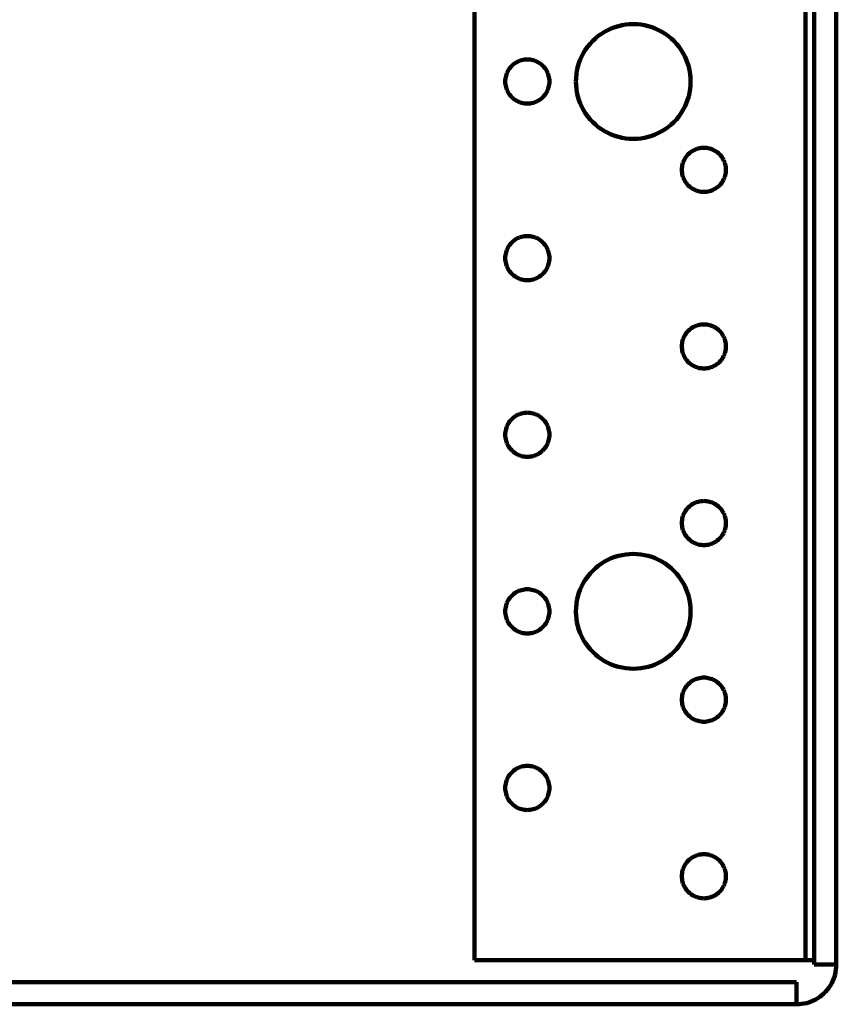
# Model space of a CAD drawing. Units: millimetres. Extents: x -70 to 75, y -43 to 50.
# Drawn here: x -31 to 7, y -43 to 3 of the extents above; entities that cross this region are included whole.
import ezdxf

# ---------------------------------------------------------------- set-up
doc = ezdxf.new("R2010")
doc.units = ezdxf.units.MM
doc.layers.add('ProfileEdges', color=7, linetype='Continuous')

msp = doc.modelspace()

# ---------------------------------------------------------------- linework, layer by layer
at = {"layer": 'ProfileEdges', "lineweight": 211}
for p, q in [((-9.76, 50.047), (-9.76, -41.303)), ((5.99, 50.047), (5.99, -41.303)), ((6.41, -41.513), (6.41, 50.047)), ((7.46, -41.513), (7.46, 50.047)), ((-3.565, 2.852), (-3.717, 2.757)), ((-3.407, 2.936), (-3.565, 2.852)), ((-3.245, 3.009), (-3.407, 2.936)), ((-3.077, 3.072), (-3.245, 3.009)), ((-2.907, 3.124), (-3.077, 3.072)), ((-2.733, 3.165), (-2.907, 3.124)), ((-2.556, 3.194), (-2.733, 3.165)), ((-2.379, 3.211), (-2.556, 3.194)), ((-2.2, 3.217), (-2.379, 3.211)), ((-2.021, 3.211), (-2.2, 3.217)), ((-1.844, 3.194), (-2.021, 3.211)), ((-1.667, 3.165), (-1.844, 3.194)), ((-1.493, 3.124), (-1.667, 3.165)), ((-1.322, 3.072), (-1.493, 3.124)), ((-1.155, 3.009), (-1.322, 3.072)), ((-0.993, 2.936), (-1.155, 3.009)), ((-0.835, 2.852), (-0.993, 2.936)), ((-0.683, 2.757), (-0.835, 2.852)), ((-4.13, 2.418), (-4.252, 2.287)), ((-4, 2.54), (-4.13, 2.418)), ((-3.862, 2.653), (-4, 2.54)), ((-3.717, 2.757), (-3.862, 2.653)), ((-0.538, 2.653), (-0.683, 2.757)), ((-0.4, 2.54), (-0.538, 2.653)), ((-0.27, 2.418), (-0.4, 2.54)), ((-0.147, 2.287), (-0.27, 2.418)), ((-4.47, 2.004), (-4.564, 1.852)), ((-4.366, 2.149), (-4.47, 2.004)), ((-4.252, 2.287), (-4.366, 2.149)), ((-0.034, 2.149), (-0.147, 2.287)), ((0.07, 2.004), (-0.034, 2.149)), ((0.164, 1.852), (0.07, 2.004)), ((-7.704, 1.429), (-7.765, 1.397)), ((-7.642, 1.457), (-7.704, 1.429)), ((-7.577, 1.482), (-7.642, 1.457)), ((-7.512, 1.501), (-7.577, 1.482)), ((-7.445, 1.517), (-7.512, 1.501)), ((-7.377, 1.528), (-7.445, 1.517)), ((-7.309, 1.535), (-7.377, 1.528)), ((-7.24, 1.537), (-7.309, 1.535)), ((-7.171, 1.535), (-7.24, 1.537)), ((-7.103, 1.528), (-7.171, 1.535)), ((-7.035, 1.517), (-7.103, 1.528)), ((-6.968, 1.501), (-7.035, 1.517)), ((-6.902, 1.482), (-6.968, 1.501)), ((-6.838, 1.457), (-6.902, 1.482)), ((-6.776, 1.429), (-6.838, 1.457)), ((-6.715, 1.397), (-6.776, 1.429)), ((-4.722, 1.532), (-4.785, 1.365)), ((-4.648, 1.695), (-4.722, 1.532)), ((-4.564, 1.852), (-4.648, 1.695)), ((0.248, 1.695), (0.164, 1.852)), ((0.322, 1.532), (0.248, 1.695)), ((0.385, 1.365), (0.322, 1.532)), ((-8.182, 0.952), (-8.21, 0.889)), ((-8.149, 1.012), (-8.182, 0.952)), ((-8.113, 1.071), (-8.149, 1.012)), ((-8.073, 1.126), (-8.113, 1.071)), ((-8.029, 1.18), (-8.073, 1.126)), ((-7.982, 1.23), (-8.029, 1.18)), ((-7.932, 1.277), (-7.982, 1.23)), ((-7.879, 1.32), (-7.932, 1.277)), ((-7.823, 1.36), (-7.879, 1.32)), ((-7.765, 1.397), (-7.823, 1.36)), ((-6.657, 1.36), (-6.715, 1.397)), ((-6.601, 1.32), (-6.657, 1.36)), ((-6.548, 1.277), (-6.601, 1.32)), ((-6.498, 1.23), (-6.548, 1.277)), ((-6.451, 1.18), (-6.498, 1.23)), ((-6.407, 1.126), (-6.451, 1.18)), ((-6.367, 1.071), (-6.407, 1.126)), ((-6.331, 1.012), (-6.367, 1.071)), ((-6.298, 0.952), (-6.331, 1.012)), ((-6.27, 0.889), (-6.298, 0.952)), ((-4.878, 1.02), (-4.907, 0.844)), ((-4.837, 1.194), (-4.878, 1.02)), ((-4.785, 1.365), (-4.837, 1.194)), ((0.437, 1.194), (0.385, 1.365)), ((0.478, 1.02), (0.437, 1.194)), ((0.507, 0.844), (0.478, 1.02)), ((-8.288, 0.556), (-8.29, 0.487)), ((-8.29, 0.487), (-8.288, 0.419)), ((-8.281, 0.624), (-8.288, 0.556)), ((-8.27, 0.692), (-8.281, 0.624)), ((-8.254, 0.759), (-8.27, 0.692)), ((-8.234, 0.825), (-8.254, 0.759)), ((-8.21, 0.889), (-8.234, 0.825)), ((-6.246, 0.825), (-6.27, 0.889)), ((-6.226, 0.759), (-6.246, 0.825)), ((-6.21, 0.692), (-6.226, 0.759)), ((-6.199, 0.624), (-6.21, 0.692)), ((-6.192, 0.556), (-6.199, 0.624)), ((-6.19, 0.487), (-6.192, 0.556)), ((-6.192, 0.419), (-6.19, 0.487)), ((-4.924, 0.666), (-4.93, 0.487)), ((-4.93, 0.487), (-4.924, 0.309)), ((-4.907, 0.844), (-4.924, 0.666)), ((0.524, 0.666), (0.507, 0.844)), ((0.53, 0.487), (0.524, 0.666)), ((0.524, 0.309), (0.53, 0.487)), ((-8.288, 0.419), (-8.281, 0.35)), ((-8.281, 0.35), (-8.27, 0.282)), ((-8.27, 0.282), (-8.254, 0.216)), ((-8.254, 0.216), (-8.234, 0.15)), ((-8.234, 0.15), (-8.21, 0.085)), ((-8.21, 0.085), (-8.182, 0.023)), ((-8.182, 0.023), (-8.149, -0.038)), ((-6.331, -0.038), (-6.298, 0.023)), ((-6.298, 0.023), (-6.27, 0.085)), ((-6.27, 0.085), (-6.246, 0.15)), ((-6.246, 0.15), (-6.226, 0.216)), ((-6.226, 0.216), (-6.21, 0.282)), ((-6.21, 0.282), (-6.199, 0.35)), ((-6.199, 0.35), (-6.192, 0.419)), ((-4.924, 0.309), (-4.907, 0.131)), ((-4.907, 0.131), (-4.878, -0.045)), ((0.478, -0.045), (0.507, 0.131)), ((0.507, 0.131), (0.524, 0.309)), ((-8.149, -0.038), (-8.113, -0.096)), ((-8.113, -0.096), (-8.073, -0.152)), ((-8.073, -0.152), (-8.029, -0.205)), ((-8.029, -0.205), (-7.982, -0.255)), ((-7.982, -0.255), (-7.932, -0.302)), ((-7.932, -0.302), (-7.879, -0.346)), ((-7.879, -0.346), (-7.823, -0.386)), ((-7.823, -0.386), (-7.765, -0.422)), ((-7.765, -0.422), (-7.704, -0.454)), ((-7.704, -0.454), (-7.642, -0.483)), ((-6.838, -0.483), (-6.776, -0.454)), ((-6.776, -0.454), (-6.715, -0.422)), ((-6.715, -0.422), (-6.657, -0.386)), ((-6.657, -0.386), (-6.601, -0.346)), ((-6.601, -0.346), (-6.548, -0.302)), ((-6.548, -0.302), (-6.498, -0.255)), ((-6.498, -0.255), (-6.451, -0.205)), ((-6.451, -0.205), (-6.407, -0.152)), ((-6.407, -0.152), (-6.367, -0.096)), ((-6.367, -0.096), (-6.331, -0.038)), ((-4.878, -0.045), (-4.837, -0.219)), ((-4.837, -0.219), (-4.785, -0.39)), ((-4.785, -0.39), (-4.722, -0.557)), ((0.322, -0.557), (0.385, -0.39)), ((0.385, -0.39), (0.437, -0.219)), ((0.437, -0.219), (0.478, -0.045)), ((-7.642, -0.483), (-7.577, -0.507)), ((-7.577, -0.507), (-7.512, -0.527)), ((-7.512, -0.527), (-7.445, -0.543)), ((-7.445, -0.543), (-7.377, -0.554)), ((-7.377, -0.554), (-7.309, -0.56)), ((-7.309, -0.56), (-7.24, -0.563)), ((-7.24, -0.563), (-7.171, -0.56)), ((-7.171, -0.56), (-7.103, -0.554)), ((-7.103, -0.554), (-7.035, -0.543)), ((-7.035, -0.543), (-6.968, -0.527)), ((-6.968, -0.527), (-6.902, -0.507)), ((-6.902, -0.507), (-6.838, -0.483)), ((-4.722, -0.557), (-4.648, -0.72)), ((-4.648, -0.72), (-4.564, -0.878)), ((-4.564, -0.878), (-4.47, -1.029)), ((0.07, -1.029), (0.164, -0.878)), ((0.164, -0.878), (0.248, -0.72)), ((0.248, -0.72), (0.322, -0.557)), ((-4.47, -1.029), (-4.366, -1.175)), ((-4.366, -1.175), (-4.252, -1.313)), ((-4.252, -1.313), (-4.13, -1.443)), ((-0.27, -1.443), (-0.147, -1.313)), ((-0.147, -1.313), (-0.034, -1.175)), ((-0.034, -1.175), (0.07, -1.029)), ((-4.13, -1.443), (-4, -1.565)), ((-4, -1.565), (-3.862, -1.679)), ((-3.862, -1.679), (-3.717, -1.783)), ((-3.717, -1.783), (-3.565, -1.877)), ((-0.835, -1.877), (-0.683, -1.783)), ((-0.683, -1.783), (-0.538, -1.679)), ((-0.538, -1.679), (-0.4, -1.565)), ((-0.4, -1.565), (-0.27, -1.443)), ((-3.565, -1.877), (-3.407, -1.961)), ((-3.407, -1.961), (-3.245, -2.035)), ((-3.245, -2.035), (-3.077, -2.098)), ((-3.077, -2.098), (-2.907, -2.15)), ((-2.907, -2.15), (-2.733, -2.19)), ((-2.733, -2.19), (-2.556, -2.219)), ((-2.556, -2.219), (-2.379, -2.237)), ((-2.379, -2.237), (-2.2, -2.243)), ((-2.2, -2.243), (-2.021, -2.237)), ((-2.021, -2.237), (-1.844, -2.219)), ((-1.844, -2.219), (-1.667, -2.19)), ((-1.667, -2.19), (-1.493, -2.15)), ((-1.493, -2.15), (-1.322, -2.098)), ((-1.322, -2.098), (-1.155, -2.035)), ((-1.155, -2.035), (-0.993, -1.961)), ((-0.993, -1.961), (-0.835, -1.877)), ((0.635, -2.803), (0.577, -2.84)), ((0.696, -2.771), (0.635, -2.803)), ((0.758, -2.743), (0.696, -2.771)), ((0.823, -2.718), (0.758, -2.743)), ((0.888, -2.699), (0.823, -2.718)), ((0.955, -2.683), (0.888, -2.699)), ((1.023, -2.672), (0.955, -2.683)), ((1.091, -2.665), (1.023, -2.672)), ((1.16, -2.663), (1.091, -2.665)), ((1.229, -2.665), (1.16, -2.663)), ((1.297, -2.672), (1.229, -2.665)), ((1.365, -2.683), (1.297, -2.672)), ((1.432, -2.699), (1.365, -2.683)), ((1.498, -2.718), (1.432, -2.699)), ((1.562, -2.743), (1.498, -2.718)), ((1.624, -2.771), (1.562, -2.743)), ((1.685, -2.803), (1.624, -2.771)), ((1.743, -2.84), (1.685, -2.803)), ((0.218, -3.248), (0.19, -3.311)), ((0.251, -3.188), (0.218, -3.248)), ((0.287, -3.129), (0.251, -3.188)), ((0.327, -3.074), (0.287, -3.129)), ((0.371, -3.02), (0.327, -3.074)), ((0.418, -2.97), (0.371, -3.02)), ((0.468, -2.923), (0.418, -2.97)), ((0.521, -2.88), (0.468, -2.923)), ((0.577, -2.84), (0.521, -2.88)), ((1.799, -2.88), (1.743, -2.84)), ((1.852, -2.923), (1.799, -2.88)), ((1.902, -2.97), (1.852, -2.923)), ((1.949, -3.02), (1.902, -2.97)), ((1.993, -3.074), (1.949, -3.02)), ((2.033, -3.129), (1.993, -3.074)), ((2.069, -3.188), (2.033, -3.129)), ((2.102, -3.248), (2.069, -3.188)), ((2.13, -3.311), (2.102, -3.248)), ((0.112, -3.644), (0.11, -3.713)), ((0.11, -3.713), (0.112, -3.781)), ((0.119, -3.576), (0.112, -3.644)), ((0.13, -3.508), (0.119, -3.576)), ((0.146, -3.441), (0.13, -3.508)), ((0.166, -3.375), (0.146, -3.441)), ((0.19, -3.311), (0.166, -3.375)), ((2.154, -3.375), (2.13, -3.311)), ((2.174, -3.441), (2.154, -3.375)), ((2.19, -3.508), (2.174, -3.441)), ((2.201, -3.576), (2.19, -3.508)), ((2.208, -3.644), (2.201, -3.576)), ((2.21, -3.713), (2.208, -3.644)), ((2.208, -3.781), (2.21, -3.713)), ((0.112, -3.781), (0.119, -3.85)), ((0.119, -3.85), (0.13, -3.918)), ((0.13, -3.918), (0.146, -3.984)), ((0.146, -3.984), (0.166, -4.05)), ((0.166, -4.05), (0.19, -4.115)), ((0.19, -4.115), (0.218, -4.177)), ((0.218, -4.177), (0.251, -4.238)), ((2.069, -4.238), (2.102, -4.177)), ((2.102, -4.177), (2.13, -4.115)), ((2.13, -4.115), (2.154, -4.05)), ((2.154, -4.05), (2.174, -3.984)), ((2.174, -3.984), (2.19, -3.918)), ((2.19, -3.918), (2.201, -3.85)), ((2.201, -3.85), (2.208, -3.781)), ((0.251, -4.238), (0.287, -4.296)), ((0.287, -4.296), (0.327, -4.352)), ((0.327, -4.352), (0.371, -4.405)), ((0.371, -4.405), (0.418, -4.455)), ((0.418, -4.455), (0.468, -4.502)), ((0.468, -4.502), (0.521, -4.546)), ((0.521, -4.546), (0.577, -4.586)), ((0.577, -4.586), (0.635, -4.622)), ((0.635, -4.622), (0.696, -4.654)), ((0.696, -4.654), (0.758, -4.683)), ((0.758, -4.683), (0.823, -4.707)), ((1.498, -4.707), (1.562, -4.683)), ((1.562, -4.683), (1.624, -4.654)), ((1.624, -4.654), (1.685, -4.622)), ((1.685, -4.622), (1.743, -4.586)), ((1.743, -4.586), (1.799, -4.546)), ((1.799, -4.546), (1.852, -4.502)), ((1.852, -4.502), (1.902, -4.455)), ((1.902, -4.455), (1.949, -4.405)), ((1.949, -4.405), (1.993, -4.352)), ((1.993, -4.352), (2.033, -4.296)), ((2.033, -4.296), (2.069, -4.238)), ((0.823, -4.707), (0.888, -4.727)), ((0.888, -4.727), (0.955, -4.743)), ((0.955, -4.743), (1.023, -4.754)), ((1.023, -4.754), (1.091, -4.76)), ((1.091, -4.76), (1.16, -4.763)), ((1.16, -4.763), (1.229, -4.76)), ((1.229, -4.76), (1.297, -4.754)), ((1.297, -4.754), (1.365, -4.743)), ((1.365, -4.743), (1.432, -4.727)), ((1.432, -4.727), (1.498, -4.707)), ((-7.765, -7.003), (-7.823, -7.04)), ((-7.704, -6.971), (-7.765, -7.003)), ((-7.642, -6.943), (-7.704, -6.971)), ((-7.577, -6.918), (-7.642, -6.943)), ((-7.512, -6.899), (-7.577, -6.918)), ((-7.445, -6.883), (-7.512, -6.899)), ((-7.377, -6.872), (-7.445, -6.883)), ((-7.309, -6.865), (-7.377, -6.872)), ((-7.24, -6.863), (-7.309, -6.865)), ((-7.171, -6.865), (-7.24, -6.863)), ((-7.103, -6.872), (-7.171, -6.865)), ((-7.035, -6.883), (-7.103, -6.872)), ((-6.968, -6.899), (-7.035, -6.883)), ((-6.902, -6.918), (-6.968, -6.899)), ((-6.838, -6.943), (-6.902, -6.918)), ((-6.776, -6.971), (-6.838, -6.943)), ((-6.715, -7.003), (-6.776, -6.971)), ((-6.657, -7.04), (-6.715, -7.003)), ((-8.182, -7.448), (-8.21, -7.511)), ((-8.149, -7.388), (-8.182, -7.448)), ((-8.113, -7.329), (-8.149, -7.388)), ((-8.073, -7.274), (-8.113, -7.329)), ((-8.029, -7.22), (-8.073, -7.274)), ((-7.982, -7.17), (-8.029, -7.22)), ((-7.932, -7.123), (-7.982, -7.17)), ((-7.879, -7.08), (-7.932, -7.123)), ((-7.823, -7.04), (-7.879, -7.08)), ((-6.601, -7.08), (-6.657, -7.04)), ((-6.548, -7.123), (-6.601, -7.08)), ((-6.498, -7.17), (-6.548, -7.123)), ((-6.451, -7.22), (-6.498, -7.17)), ((-6.407, -7.274), (-6.451, -7.22)), ((-6.367, -7.329), (-6.407, -7.274)), ((-6.331, -7.388), (-6.367, -7.329)), ((-6.298, -7.448), (-6.331, -7.388)), ((-6.27, -7.511), (-6.298, -7.448)), ((-8.288, -7.844), (-8.29, -7.913)), ((-8.29, -7.913), (-8.288, -7.981)), ((-8.281, -7.776), (-8.288, -7.844)), ((-8.27, -7.708), (-8.281, -7.776)), ((-8.254, -7.641), (-8.27, -7.708)), ((-8.234, -7.575), (-8.254, -7.641)), ((-8.21, -7.511), (-8.234, -7.575)), ((-6.246, -7.575), (-6.27, -7.511)), ((-6.226, -7.641), (-6.246, -7.575)), ((-6.21, -7.708), (-6.226, -7.641)), ((-6.199, -7.776), (-6.21, -7.708)), ((-6.192, -7.844), (-6.199, -7.776)), ((-6.19, -7.913), (-6.192, -7.844)), ((-6.192, -7.981), (-6.19, -7.913)), ((-8.288, -7.981), (-8.281, -8.05)), ((-8.281, -8.05), (-8.27, -8.118)), ((-8.27, -8.118), (-8.254, -8.184)), ((-8.254, -8.184), (-8.234, -8.25)), ((-8.234, -8.25), (-8.21, -8.315)), ((-8.21, -8.315), (-8.182, -8.377)), ((-8.182, -8.377), (-8.149, -8.438)), ((-6.331, -8.438), (-6.298, -8.377)), ((-6.298, -8.377), (-6.27, -8.315)), ((-6.27, -8.315), (-6.246, -8.25)), ((-6.246, -8.25), (-6.226, -8.184)), ((-6.226, -8.184), (-6.21, -8.118)), ((-6.21, -8.118), (-6.199, -8.05)), ((-6.199, -8.05), (-6.192, -7.981)), ((-8.149, -8.438), (-8.113, -8.496)), ((-8.113, -8.496), (-8.073, -8.552)), ((-8.073, -8.552), (-8.029, -8.605)), ((-8.029, -8.605), (-7.982, -8.655)), ((-7.982, -8.655), (-7.932, -8.702)), ((-7.932, -8.702), (-7.879, -8.746)), ((-7.879, -8.746), (-7.823, -8.786)), ((-7.823, -8.786), (-7.765, -8.822)), ((-7.765, -8.822), (-7.704, -8.854)), ((-7.704, -8.854), (-7.642, -8.883)), ((-7.642, -8.883), (-7.577, -8.907)), ((-6.902, -8.907), (-6.838, -8.883)), ((-6.838, -8.883), (-6.776, -8.854)), ((-6.776, -8.854), (-6.715, -8.822)), ((-6.715, -8.822), (-6.657, -8.786)), ((-6.657, -8.786), (-6.601, -8.746)), ((-6.601, -8.746), (-6.548, -8.702)), ((-6.548, -8.702), (-6.498, -8.655)), ((-6.498, -8.655), (-6.451, -8.605)), ((-6.451, -8.605), (-6.407, -8.552)), ((-6.407, -8.552), (-6.367, -8.496)), ((-6.367, -8.496), (-6.331, -8.438)), ((-7.577, -8.907), (-7.512, -8.927)), ((-7.512, -8.927), (-7.445, -8.943)), ((-7.445, -8.943), (-7.377, -8.954)), ((-7.377, -8.954), (-7.309, -8.96)), ((-7.309, -8.96), (-7.24, -8.963)), ((-7.24, -8.963), (-7.171, -8.96)), ((-7.171, -8.96), (-7.103, -8.954)), ((-7.103, -8.954), (-7.035, -8.943)), ((-7.035, -8.943), (-6.968, -8.927)), ((-6.968, -8.927), (-6.902, -8.907)), ((0.635, -11.203), (0.577, -11.24)), ((0.696, -11.171), (0.635, -11.203)), ((0.758, -11.143), (0.696, -11.171)), ((0.823, -11.118), (0.758, -11.143)), ((0.888, -11.099), (0.823, -11.118)), ((0.955, -11.083), (0.888, -11.099)), ((1.023, -11.072), (0.955, -11.083)), ((1.091, -11.065), (1.023, -11.072)), ((1.16, -11.063), (1.091, -11.065)), ((1.229, -11.065), (1.16, -11.063)), ((1.297, -11.072), (1.229, -11.065)), ((1.365, -11.083), (1.297, -11.072)), ((1.432, -11.099), (1.365, -11.083)), ((1.498, -11.118), (1.432, -11.099)), ((1.562, -11.143), (1.498, -11.118)), ((1.624, -11.171), (1.562, -11.143)), ((1.685, -11.203), (1.624, -11.171)), ((1.743, -11.24), (1.685, -11.203)), ((0.218, -11.648), (0.19, -11.711)), ((0.251, -11.588), (0.218, -11.648)), ((0.287, -11.529), (0.251, -11.588)), ((0.327, -11.474), (0.287, -11.529)), ((0.371, -11.42), (0.327, -11.474)), ((0.418, -11.37), (0.371, -11.42)), ((0.468, -11.323), (0.418, -11.37)), ((0.521, -11.28), (0.468, -11.323)), ((0.577, -11.24), (0.521, -11.28)), ((1.799, -11.28), (1.743, -11.24)), ((1.852, -11.323), (1.799, -11.28)), ((1.902, -11.37), (1.852, -11.323)), ((1.949, -11.42), (1.902, -11.37)), ((1.993, -11.474), (1.949, -11.42)), ((2.033, -11.529), (1.993, -11.474)), ((2.069, -11.588), (2.033, -11.529)), ((2.102, -11.648), (2.069, -11.588)), ((2.13, -11.711), (2.102, -11.648)), ((0.112, -12.044), (0.11, -12.113)), ((0.11, -12.113), (0.112, -12.181)), ((0.119, -11.976), (0.112, -12.044)), ((0.13, -11.908), (0.119, -11.976)), ((0.146, -11.841), (0.13, -11.908)), ((0.166, -11.775), (0.146, -11.841)), ((0.19, -11.711), (0.166, -11.775)), ((2.154, -11.775), (2.13, -11.711)), ((2.174, -11.841), (2.154, -11.775)), ((2.19, -11.908), (2.174, -11.841)), ((2.201, -11.976), (2.19, -11.908)), ((2.208, -12.044), (2.201, -11.976)), ((2.21, -12.113), (2.208, -12.044)), ((2.208, -12.181), (2.21, -12.113)), ((0.112, -12.181), (0.119, -12.25)), ((0.119, -12.25), (0.13, -12.318)), ((0.13, -12.318), (0.146, -12.384)), ((0.146, -12.384), (0.166, -12.45)), ((0.166, -12.45), (0.19, -12.515)), ((0.19, -12.515), (0.218, -12.577)), ((0.218, -12.577), (0.251, -12.638)), ((0.251, -12.638), (0.287, -12.696)), ((2.033, -12.696), (2.069, -12.638)), ((2.069, -12.638), (2.102, -12.577)), ((2.102, -12.577), (2.13, -12.515)), ((2.13, -12.515), (2.154, -12.45)), ((2.154, -12.45), (2.174, -12.384)), ((2.174, -12.384), (2.19, -12.318)), ((2.19, -12.318), (2.201, -12.25)), ((2.201, -12.25), (2.208, -12.181)), ((0.287, -12.696), (0.327, -12.752)), ((0.327, -12.752), (0.371, -12.805)), ((0.371, -12.805), (0.418, -12.855)), ((0.418, -12.855), (0.468, -12.902)), ((0.468, -12.902), (0.521, -12.946)), ((0.521, -12.946), (0.577, -12.986)), ((0.577, -12.986), (0.635, -13.022)), ((0.635, -13.022), (0.696, -13.054)), ((0.696, -13.054), (0.758, -13.083)), ((0.758, -13.083), (0.823, -13.107)), ((0.823, -13.107), (0.888, -13.127)), ((1.432, -13.127), (1.498, -13.107)), ((1.498, -13.107), (1.562, -13.083)), ((1.562, -13.083), (1.624, -13.054)), ((1.624, -13.054), (1.685, -13.022)), ((1.685, -13.022), (1.743, -12.986)), ((1.743, -12.986), (1.799, -12.946)), ((1.799, -12.946), (1.852, -12.902)), ((1.852, -12.902), (1.902, -12.855)), ((1.902, -12.855), (1.949, -12.805)), ((1.949, -12.805), (1.993, -12.752)), ((1.993, -12.752), (2.033, -12.696)), ((0.888, -13.127), (0.955, -13.143)), ((0.955, -13.143), (1.023, -13.154)), ((1.023, -13.154), (1.091, -13.16)), ((1.091, -13.16), (1.16, -13.163)), ((1.16, -13.163), (1.229, -13.16)), ((1.229, -13.16), (1.297, -13.154)), ((1.297, -13.154), (1.365, -13.143)), ((1.365, -13.143), (1.432, -13.127)), ((-7.823, -15.44), (-7.879, -15.48)), ((-7.765, -15.403), (-7.823, -15.44)), ((-7.704, -15.371), (-7.765, -15.403)), ((-7.642, -15.343), (-7.704, -15.371)), ((-7.577, -15.318), (-7.642, -15.343)), ((-7.512, -15.299), (-7.577, -15.318)), ((-7.445, -15.283), (-7.512, -15.299)), ((-7.377, -15.272), (-7.445, -15.283)), ((-7.309, -15.265), (-7.377, -15.272)), ((-7.24, -15.263), (-7.309, -15.265)), ((-7.171, -15.265), (-7.24, -15.263)), ((-7.103, -15.272), (-7.171, -15.265)), ((-7.035, -15.283), (-7.103, -15.272)), ((-6.968, -15.299), (-7.035, -15.283)), ((-6.902, -15.318), (-6.968, -15.299)), ((-6.838, -15.343), (-6.902, -15.318)), ((-6.776, -15.371), (-6.838, -15.343)), ((-6.715, -15.403), (-6.776, -15.371)), ((-6.657, -15.44), (-6.715, -15.403)), ((-6.601, -15.48), (-6.657, -15.44)), ((-8.21, -15.911), (-8.234, -15.975)), ((-8.182, -15.848), (-8.21, -15.911)), ((-8.149, -15.788), (-8.182, -15.848)), ((-8.113, -15.729), (-8.149, -15.788)), ((-8.073, -15.674), (-8.113, -15.729)), ((-8.029, -15.62), (-8.073, -15.674)), ((-7.982, -15.57), (-8.029, -15.62)), ((-7.932, -15.523), (-7.982, -15.57)), ((-7.879, -15.48), (-7.932, -15.523)), ((-6.548, -15.523), (-6.601, -15.48)), ((-6.498, -15.57), (-6.548, -15.523)), ((-6.451, -15.62), (-6.498, -15.57)), ((-6.407, -15.674), (-6.451, -15.62)), ((-6.367, -15.729), (-6.407, -15.674)), ((-6.331, -15.788), (-6.367, -15.729)), ((-6.298, -15.848), (-6.331, -15.788)), ((-6.27, -15.911), (-6.298, -15.848)), ((-6.246, -15.975), (-6.27, -15.911)), ((-8.288, -16.244), (-8.29, -16.313)), ((-8.29, -16.313), (-8.288, -16.381)), ((-8.281, -16.176), (-8.288, -16.244)), ((-8.288, -16.381), (-8.281, -16.45)), ((-8.27, -16.108), (-8.281, -16.176)), ((-8.254, -16.041), (-8.27, -16.108)), ((-8.234, -15.975), (-8.254, -16.041)), ((-6.226, -16.041), (-6.246, -15.975)), ((-6.21, -16.108), (-6.226, -16.041)), ((-6.199, -16.176), (-6.21, -16.108)), ((-6.192, -16.244), (-6.199, -16.176)), ((-6.199, -16.45), (-6.192, -16.381)), ((-6.19, -16.313), (-6.192, -16.244)), ((-6.192, -16.381), (-6.19, -16.313)), ((-8.281, -16.45), (-8.27, -16.518)), ((-8.27, -16.518), (-8.254, -16.584)), ((-8.254, -16.584), (-8.234, -16.65)), ((-8.234, -16.65), (-8.21, -16.715)), ((-8.21, -16.715), (-8.182, -16.777)), ((-8.182, -16.777), (-8.149, -16.838)), ((-8.149, -16.838), (-8.113, -16.896)), ((-6.367, -16.896), (-6.331, -16.838)), ((-6.331, -16.838), (-6.298, -16.777)), ((-6.298, -16.777), (-6.27, -16.715)), ((-6.27, -16.715), (-6.246, -16.65)), ((-6.246, -16.65), (-6.226, -16.584)), ((-6.226, -16.584), (-6.21, -16.518)), ((-6.21, -16.518), (-6.199, -16.45)), ((-8.113, -16.896), (-8.073, -16.952)), ((-8.073, -16.952), (-8.029, -17.005)), ((-8.029, -17.005), (-7.982, -17.055)), ((-7.982, -17.055), (-7.932, -17.102)), ((-7.932, -17.102), (-7.879, -17.146)), ((-7.879, -17.146), (-7.823, -17.186)), ((-7.823, -17.186), (-7.765, -17.222)), ((-7.765, -17.222), (-7.704, -17.254)), ((-7.704, -17.254), (-7.642, -17.283)), ((-7.642, -17.283), (-7.577, -17.307)), ((-7.577, -17.307), (-7.512, -17.327)), ((-7.512, -17.327), (-7.445, -17.343)), ((-7.035, -17.343), (-6.968, -17.327)), ((-6.968, -17.327), (-6.902, -17.307)), ((-6.902, -17.307), (-6.838, -17.283)), ((-6.838, -17.283), (-6.776, -17.254)), ((-6.776, -17.254), (-6.715, -17.222)), ((-6.715, -17.222), (-6.657, -17.186)), ((-6.657, -17.186), (-6.601, -17.146)), ((-6.601, -17.146), (-6.548, -17.102)), ((-6.548, -17.102), (-6.498, -17.055)), ((-6.498, -17.055), (-6.451, -17.005)), ((-6.451, -17.005), (-6.407, -16.952)), ((-6.407, -16.952), (-6.367, -16.896)), ((-7.445, -17.343), (-7.377, -17.354)), ((-7.377, -17.354), (-7.309, -17.36)), ((-7.309, -17.36), (-7.24, -17.363)), ((-7.24, -17.363), (-7.171, -17.36)), ((-7.171, -17.36), (-7.103, -17.354)), ((-7.103, -17.354), (-7.035, -17.343)), ((0.577, -19.64), (0.521, -19.68)), ((0.635, -19.603), (0.577, -19.64)), ((0.696, -19.571), (0.635, -19.603)), ((0.758, -19.543), (0.696, -19.571)), ((0.823, -19.518), (0.758, -19.543)), ((0.888, -19.499), (0.823, -19.518)), ((0.955, -19.483), (0.888, -19.499)), ((1.023, -19.472), (0.955, -19.483)), ((1.091, -19.465), (1.023, -19.472)), ((1.16, -19.463), (1.091, -19.465)), ((1.229, -19.465), (1.16, -19.463)), ((1.297, -19.472), (1.229, -19.465)), ((1.365, -19.483), (1.297, -19.472)), ((1.432, -19.499), (1.365, -19.483)), ((1.498, -19.518), (1.432, -19.499)), ((1.562, -19.543), (1.498, -19.518)), ((1.624, -19.571), (1.562, -19.543)), ((1.685, -19.603), (1.624, -19.571)), ((1.743, -19.64), (1.685, -19.603)), ((1.799, -19.68), (1.743, -19.64)), ((0.19, -20.111), (0.166, -20.175)), ((0.218, -20.048), (0.19, -20.111)), ((0.251, -19.988), (0.218, -20.048)), ((0.287, -19.929), (0.251, -19.988)), ((0.327, -19.874), (0.287, -19.929)), ((0.371, -19.82), (0.327, -19.874)), ((0.418, -19.77), (0.371, -19.82)), ((0.468, -19.723), (0.418, -19.77)), ((0.521, -19.68), (0.468, -19.723)), ((1.852, -19.723), (1.799, -19.68)), ((1.902, -19.77), (1.852, -19.723)), ((1.949, -19.82), (1.902, -19.77)), ((1.993, -19.874), (1.949, -19.82)), ((2.033, -19.929), (1.993, -19.874)), ((2.069, -19.988), (2.033, -19.929)), ((2.102, -20.048), (2.069, -19.988)), ((2.13, -20.111), (2.102, -20.048)), ((2.154, -20.175), (2.13, -20.111)), ((0.112, -20.444), (0.11, -20.513)), ((0.11, -20.513), (0.112, -20.581)), ((0.119, -20.376), (0.112, -20.444)), ((0.112, -20.581), (0.119, -20.65)), ((0.13, -20.308), (0.119, -20.376)), ((0.146, -20.241), (0.13, -20.308)), ((0.166, -20.175), (0.146, -20.241)), ((2.174, -20.241), (2.154, -20.175)), ((2.19, -20.308), (2.174, -20.241)), ((2.201, -20.376), (2.19, -20.308)), ((2.208, -20.444), (2.201, -20.376)), ((2.201, -20.65), (2.208, -20.581)), ((2.21, -20.513), (2.208, -20.444)), ((2.208, -20.581), (2.21, -20.513)), ((0.119, -20.65), (0.13, -20.718)), ((0.13, -20.718), (0.146, -20.784)), ((0.146, -20.784), (0.166, -20.85)), ((0.166, -20.85), (0.19, -20.915)), ((0.19, -20.915), (0.218, -20.977)), ((0.218, -20.977), (0.251, -21.038)), ((0.251, -21.038), (0.287, -21.096)), ((2.033, -21.096), (2.069, -21.038)), ((2.069, -21.038), (2.102, -20.977)), ((2.102, -20.977), (2.13, -20.915)), ((2.13, -20.915), (2.154, -20.85)), ((2.154, -20.85), (2.174, -20.784)), ((2.174, -20.784), (2.19, -20.718)), ((2.19, -20.718), (2.201, -20.65)), ((0.287, -21.096), (0.327, -21.152)), ((0.327, -21.152), (0.371, -21.205)), ((0.371, -21.205), (0.418, -21.255)), ((0.418, -21.255), (0.468, -21.302)), ((0.468, -21.302), (0.521, -21.346)), ((0.521, -21.346), (0.577, -21.386)), ((0.577, -21.386), (0.635, -21.422)), ((0.635, -21.422), (0.696, -21.454)), ((0.696, -21.454), (0.758, -21.483)), ((0.758, -21.483), (0.823, -21.507)), ((0.823, -21.507), (0.888, -21.527)), ((0.888, -21.527), (0.955, -21.543)), ((1.365, -21.543), (1.432, -21.527)), ((1.432, -21.527), (1.498, -21.507)), ((1.498, -21.507), (1.562, -21.483)), ((1.562, -21.483), (1.624, -21.454)), ((1.624, -21.454), (1.685, -21.422)), ((1.685, -21.422), (1.743, -21.386)), ((1.743, -21.386), (1.799, -21.346)), ((1.799, -21.346), (1.852, -21.302)), ((1.852, -21.302), (1.902, -21.255)), ((1.902, -21.255), (1.949, -21.205)), ((1.949, -21.205), (1.993, -21.152)), ((1.993, -21.152), (2.033, -21.096)), ((-2.556, -22.006), (-2.733, -22.035)), ((-2.379, -21.989), (-2.556, -22.006)), ((-2.2, -21.983), (-2.379, -21.989)), ((-2.021, -21.989), (-2.2, -21.983)), ((-1.844, -22.006), (-2.021, -21.989)), ((-1.667, -22.035), (-1.844, -22.006)), ((0.955, -21.543), (1.023, -21.554)), ((1.023, -21.554), (1.091, -21.56)), ((1.091, -21.56), (1.16, -21.563)), ((1.16, -21.563), (1.229, -21.56)), ((1.229, -21.56), (1.297, -21.554)), ((1.297, -21.554), (1.365, -21.543)), ((-3.717, -22.443), (-3.862, -22.547)), ((-3.565, -22.348), (-3.717, -22.443)), ((-3.407, -22.264), (-3.565, -22.348)), ((-3.245, -22.191), (-3.407, -22.264)), ((-3.077, -22.128), (-3.245, -22.191)), ((-2.907, -22.076), (-3.077, -22.128)), ((-2.733, -22.035), (-2.907, -22.076)), ((-1.493, -22.076), (-1.667, -22.035)), ((-1.322, -22.128), (-1.493, -22.076)), ((-1.155, -22.191), (-1.322, -22.128)), ((-0.993, -22.264), (-1.155, -22.191)), ((-0.835, -22.348), (-0.993, -22.264)), ((-0.683, -22.443), (-0.835, -22.348)), ((-0.538, -22.547), (-0.683, -22.443)), ((-4.252, -22.913), (-4.366, -23.051)), ((-4.13, -22.782), (-4.252, -22.913)), ((-4, -22.66), (-4.13, -22.782)), ((-3.862, -22.547), (-4, -22.66)), ((-0.4, -22.66), (-0.538, -22.547)), ((-0.27, -22.782), (-0.4, -22.66)), ((-0.147, -22.913), (-0.27, -22.782)), ((-0.034, -23.051), (-0.147, -22.913)), ((-4.564, -23.348), (-4.648, -23.505)), ((-4.47, -23.196), (-4.564, -23.348)), ((-4.366, -23.051), (-4.47, -23.196)), ((0.07, -23.196), (-0.034, -23.051)), ((0.164, -23.348), (0.07, -23.196)), ((0.248, -23.505), (0.164, -23.348)), ((-7.879, -23.88), (-7.932, -23.923)), ((-7.823, -23.84), (-7.879, -23.88)), ((-7.765, -23.803), (-7.823, -23.84)), ((-7.704, -23.771), (-7.765, -23.803)), ((-7.642, -23.743), (-7.704, -23.771)), ((-7.577, -23.718), (-7.642, -23.743)), ((-7.512, -23.699), (-7.577, -23.718)), ((-7.445, -23.683), (-7.512, -23.699)), ((-7.377, -23.672), (-7.445, -23.683)), ((-7.309, -23.665), (-7.377, -23.672)), ((-7.24, -23.663), (-7.309, -23.665)), ((-7.171, -23.665), (-7.24, -23.663)), ((-7.103, -23.672), (-7.171, -23.665)), ((-7.035, -23.683), (-7.103, -23.672)), ((-6.968, -23.699), (-7.035, -23.683)), ((-6.902, -23.718), (-6.968, -23.699)), ((-6.838, -23.743), (-6.902, -23.718)), ((-6.776, -23.771), (-6.838, -23.743)), ((-6.715, -23.803), (-6.776, -23.771)), ((-6.657, -23.84), (-6.715, -23.803)), ((-6.601, -23.88), (-6.657, -23.84)), ((-6.548, -23.923), (-6.601, -23.88)), ((-4.785, -23.835), (-4.837, -24.006)), ((-4.722, -23.668), (-4.785, -23.835)), ((-4.648, -23.505), (-4.722, -23.668)), ((0.322, -23.668), (0.248, -23.505)), ((0.385, -23.835), (0.322, -23.668)), ((0.437, -24.006), (0.385, -23.835)), ((-8.21, -24.311), (-8.234, -24.375)), ((-8.182, -24.248), (-8.21, -24.311)), ((-8.149, -24.188), (-8.182, -24.248)), ((-8.113, -24.129), (-8.149, -24.188)), ((-8.073, -24.074), (-8.113, -24.129)), ((-8.029, -24.02), (-8.073, -24.074)), ((-7.982, -23.97), (-8.029, -24.02)), ((-7.932, -23.923), (-7.982, -23.97)), ((-6.498, -23.97), (-6.548, -23.923)), ((-6.451, -24.02), (-6.498, -23.97)), ((-6.407, -24.074), (-6.451, -24.02)), ((-6.367, -24.129), (-6.407, -24.074)), ((-6.331, -24.188), (-6.367, -24.129)), ((-6.298, -24.248), (-6.331, -24.188)), ((-6.27, -24.311), (-6.298, -24.248)), ((-6.246, -24.375), (-6.27, -24.311)), ((-4.878, -24.18), (-4.907, -24.356)), ((-4.837, -24.006), (-4.878, -24.18)), ((0.478, -24.18), (0.437, -24.006)), ((0.507, -24.356), (0.478, -24.18)), ((-8.288, -24.644), (-8.29, -24.713)), ((-8.29, -24.713), (-8.288, -24.781)), ((-8.281, -24.576), (-8.288, -24.644)), ((-8.288, -24.781), (-8.281, -24.85)), ((-8.27, -24.508), (-8.281, -24.576)), ((-8.254, -24.441), (-8.27, -24.508)), ((-8.234, -24.375), (-8.254, -24.441)), ((-6.226, -24.441), (-6.246, -24.375)), ((-6.21, -24.508), (-6.226, -24.441)), ((-6.199, -24.576), (-6.21, -24.508)), ((-6.192, -24.644), (-6.199, -24.576)), ((-6.199, -24.85), (-6.192, -24.781)), ((-6.19, -24.713), (-6.192, -24.644)), ((-6.192, -24.781), (-6.19, -24.713)), ((-4.924, -24.534), (-4.93, -24.713)), ((-4.93, -24.713), (-4.924, -24.891)), ((-4.907, -24.356), (-4.924, -24.534)), ((0.524, -24.534), (0.507, -24.356)), ((0.53, -24.713), (0.524, -24.534)), ((0.524, -24.891), (0.53, -24.713)), ((-8.281, -24.85), (-8.27, -24.918)), ((-8.27, -24.918), (-8.254, -24.984)), ((-8.254, -24.984), (-8.234, -25.05)), ((-8.234, -25.05), (-8.21, -25.115)), ((-8.21, -25.115), (-8.182, -25.177)), ((-8.182, -25.177), (-8.149, -25.238)), ((-8.149, -25.238), (-8.113, -25.296)), ((-6.367, -25.296), (-6.331, -25.238)), ((-6.331, -25.238), (-6.298, -25.177)), ((-6.298, -25.177), (-6.27, -25.115)), ((-6.27, -25.115), (-6.246, -25.05)), ((-6.246, -25.05), (-6.226, -24.984)), ((-6.226, -24.984), (-6.21, -24.918)), ((-6.21, -24.918), (-6.199, -24.85)), ((-4.924, -24.891), (-4.907, -25.069)), ((-4.907, -25.069), (-4.878, -25.245)), ((-4.878, -25.245), (-4.837, -25.419)), ((0.437, -25.419), (0.478, -25.245)), ((0.478, -25.245), (0.507, -25.069)), ((0.507, -25.069), (0.524, -24.891)), ((-8.113, -25.296), (-8.073, -25.352)), ((-8.073, -25.352), (-8.029, -25.405)), ((-8.029, -25.405), (-7.982, -25.455)), ((-7.982, -25.455), (-7.932, -25.502)), ((-7.932, -25.502), (-7.879, -25.546)), ((-7.879, -25.546), (-7.823, -25.586)), ((-7.823, -25.586), (-7.765, -25.622)), ((-7.765, -25.622), (-7.704, -25.654)), ((-7.704, -25.654), (-7.642, -25.683)), ((-7.642, -25.683), (-7.577, -25.707)), ((-7.577, -25.707), (-7.512, -25.727)), ((-7.512, -25.727), (-7.445, -25.743)), ((-7.445, -25.743), (-7.377, -25.754)), ((-7.377, -25.754), (-7.309, -25.76)), ((-7.171, -25.76), (-7.103, -25.754)), ((-7.103, -25.754), (-7.035, -25.743)), ((-7.035, -25.743), (-6.968, -25.727)), ((-6.968, -25.727), (-6.902, -25.707)), ((-6.902, -25.707), (-6.838, -25.683)), ((-6.838, -25.683), (-6.776, -25.654)), ((-6.776, -25.654), (-6.715, -25.622)), ((-6.715, -25.622), (-6.657, -25.586)), ((-6.657, -25.586), (-6.601, -25.546)), ((-6.601, -25.546), (-6.548, -25.502)), ((-6.548, -25.502), (-6.498, -25.455)), ((-6.498, -25.455), (-6.451, -25.405)), ((-6.451, -25.405), (-6.407, -25.352)), ((-6.407, -25.352), (-6.367, -25.296)), ((-4.837, -25.419), (-4.785, -25.59)), ((-4.785, -25.59), (-4.722, -25.757)), ((0.322, -25.757), (0.385, -25.59)), ((0.385, -25.59), (0.437, -25.419)), ((-7.309, -25.76), (-7.24, -25.763)), ((-7.24, -25.763), (-7.171, -25.76)), ((-4.722, -25.757), (-4.648, -25.92)), ((-4.648, -25.92), (-4.564, -26.078)), ((-4.564, -26.078), (-4.47, -26.229)), ((0.07, -26.229), (0.164, -26.078)), ((0.164, -26.078), (0.248, -25.92)), ((0.248, -25.92), (0.322, -25.757)), ((-4.47, -26.229), (-4.366, -26.375)), ((-4.366, -26.375), (-4.252, -26.513)), ((-4.252, -26.513), (-4.13, -26.643)), ((-4.13, -26.643), (-4, -26.765)), ((-0.4, -26.765), (-0.27, -26.643)), ((-0.27, -26.643), (-0.147, -26.513)), ((-0.147, -26.513), (-0.034, -26.375)), ((-0.034, -26.375), (0.07, -26.229)), ((-4, -26.765), (-3.862, -26.879)), ((-3.862, -26.879), (-3.717, -26.983)), ((-3.717, -26.983), (-3.565, -27.077)), ((-3.565, -27.077), (-3.407, -27.161)), ((-3.407, -27.161), (-3.245, -27.235)), ((-1.155, -27.235), (-0.993, -27.161)), ((-0.993, -27.161), (-0.835, -27.077)), ((-0.835, -27.077), (-0.683, -26.983)), ((-0.683, -26.983), (-0.538, -26.879)), ((-0.538, -26.879), (-0.4, -26.765)), ((-3.245, -27.235), (-3.077, -27.298)), ((-3.077, -27.298), (-2.907, -27.35)), ((-2.907, -27.35), (-2.733, -27.39)), ((-2.733, -27.39), (-2.556, -27.419)), ((-2.556, -27.419), (-2.379, -27.437)), ((-2.379, -27.437), (-2.2, -27.443)), ((-2.2, -27.443), (-2.021, -27.437)), ((-2.021, -27.437), (-1.844, -27.419)), ((-1.844, -27.419), (-1.667, -27.39)), ((-1.667, -27.39), (-1.493, -27.35)), ((-1.493, -27.35), (-1.322, -27.298)), ((-1.322, -27.298), (-1.155, -27.235)), ((0.521, -28.08), (0.468, -28.123)), ((0.577, -28.04), (0.521, -28.08)), ((0.635, -28.003), (0.577, -28.04)), ((0.696, -27.971), (0.635, -28.003)), ((0.758, -27.943), (0.696, -27.971)), ((0.823, -27.918), (0.758, -27.943)), ((0.888, -27.899), (0.823, -27.918)), ((0.955, -27.883), (0.888, -27.899)), ((1.023, -27.872), (0.955, -27.883)), ((1.091, -27.865), (1.023, -27.872)), ((1.16, -27.863), (1.091, -27.865)), ((1.229, -27.865), (1.16, -27.863)), ((1.297, -27.872), (1.229, -27.865)), ((1.365, -27.883), (1.297, -27.872)), ((1.432, -27.899), (1.365, -27.883)), ((1.498, -27.918), (1.432, -27.899)), ((1.562, -27.943), (1.498, -27.918)), ((1.624, -27.971), (1.562, -27.943)), ((1.685, -28.003), (1.624, -27.971)), ((1.743, -28.04), (1.685, -28.003)), ((1.799, -28.08), (1.743, -28.04)), ((1.852, -28.123), (1.799, -28.08)), ((0.19, -28.511), (0.166, -28.575)), ((0.218, -28.448), (0.19, -28.511)), ((0.251, -28.388), (0.218, -28.448)), ((0.287, -28.329), (0.251, -28.388)), ((0.327, -28.274), (0.287, -28.329)), ((0.371, -28.22), (0.327, -28.274)), ((0.418, -28.17), (0.371, -28.22)), ((0.468, -28.123), (0.418, -28.17)), ((1.902, -28.17), (1.852, -28.123)), ((1.949, -28.22), (1.902, -28.17)), ((1.993, -28.274), (1.949, -28.22)), ((2.033, -28.329), (1.993, -28.274)), ((2.069, -28.388), (2.033, -28.329)), ((2.102, -28.448), (2.069, -28.388)), ((2.13, -28.511), (2.102, -28.448)), ((2.154, -28.575), (2.13, -28.511)), ((0.112, -28.844), (0.11, -28.913)), ((0.11, -28.913), (0.112, -28.981)), ((0.119, -28.776), (0.112, -28.844)), ((0.112, -28.981), (0.119, -29.05)), ((0.13, -28.708), (0.119, -28.776)), ((0.146, -28.641), (0.13, -28.708)), ((0.166, -28.575), (0.146, -28.641)), ((2.174, -28.641), (2.154, -28.575)), ((2.19, -28.708), (2.174, -28.641)), ((2.201, -28.776), (2.19, -28.708)), ((2.208, -28.844), (2.201, -28.776)), ((2.201, -29.05), (2.208, -28.981)), ((2.21, -28.913), (2.208, -28.844)), ((2.208, -28.981), (2.21, -28.913)), ((0.119, -29.05), (0.13, -29.118)), ((0.13, -29.118), (0.146, -29.184)), ((0.146, -29.184), (0.166, -29.25)), ((0.166, -29.25), (0.19, -29.315)), ((0.19, -29.315), (0.218, -29.377)), ((0.218, -29.377), (0.251, -29.438)), ((0.251, -29.438), (0.287, -29.496)), ((0.287, -29.496), (0.327, -29.552)), ((1.993, -29.552), (2.033, -29.496)), ((2.033, -29.496), (2.069, -29.438)), ((2.069, -29.438), (2.102, -29.377)), ((2.102, -29.377), (2.13, -29.315)), ((2.13, -29.315), (2.154, -29.25)), ((2.154, -29.25), (2.174, -29.184)), ((2.174, -29.184), (2.19, -29.118)), ((2.19, -29.118), (2.201, -29.05)), ((0.327, -29.552), (0.371, -29.605)), ((0.371, -29.605), (0.418, -29.655)), ((0.418, -29.655), (0.468, -29.702)), ((0.468, -29.702), (0.521, -29.746)), ((0.521, -29.746), (0.577, -29.786)), ((0.577, -29.786), (0.635, -29.822)), ((0.635, -29.822), (0.696, -29.854)), ((0.696, -29.854), (0.758, -29.883)), ((0.758, -29.883), (0.823, -29.907)), ((0.823, -29.907), (0.888, -29.927)), ((0.888, -29.927), (0.955, -29.943)), ((0.955, -29.943), (1.023, -29.954)), ((1.023, -29.954), (1.091, -29.96)), ((1.091, -29.96), (1.16, -29.963)), ((1.16, -29.963), (1.229, -29.96)), ((1.229, -29.96), (1.297, -29.954)), ((1.297, -29.954), (1.365, -29.943)), ((1.365, -29.943), (1.432, -29.927)), ((1.432, -29.927), (1.498, -29.907)), ((1.498, -29.907), (1.562, -29.883)), ((1.562, -29.883), (1.624, -29.854)), ((1.624, -29.854), (1.685, -29.822)), ((1.685, -29.822), (1.743, -29.786)), ((1.743, -29.786), (1.799, -29.746)), ((1.799, -29.746), (1.852, -29.702)), ((1.852, -29.702), (1.902, -29.655)), ((1.902, -29.655), (1.949, -29.605)), ((1.949, -29.605), (1.993, -29.552)), ((-7.879, -32.28), (-7.932, -32.323)), ((-7.823, -32.24), (-7.879, -32.28)), ((-7.765, -32.203), (-7.823, -32.24)), ((-7.704, -32.171), (-7.765, -32.203)), ((-7.642, -32.143), (-7.704, -32.171)), ((-7.577, -32.118), (-7.642, -32.143)), ((-7.512, -32.099), (-7.577, -32.118)), ((-7.445, -32.083), (-7.512, -32.099)), ((-7.377, -32.072), (-7.445, -32.083)), ((-7.309, -32.065), (-7.377, -32.072)), ((-7.24, -32.063), (-7.309, -32.065)), ((-7.171, -32.065), (-7.24, -32.063)), ((-7.103, -32.072), (-7.171, -32.065)), ((-7.035, -32.083), (-7.103, -32.072)), ((-6.968, -32.099), (-7.035, -32.083)), ((-6.902, -32.118), (-6.968, -32.099)), ((-6.838, -32.143), (-6.902, -32.118)), ((-6.776, -32.171), (-6.838, -32.143)), ((-6.715, -32.203), (-6.776, -32.171)), ((-6.657, -32.24), (-6.715, -32.203)), ((-6.601, -32.28), (-6.657, -32.24)), ((-6.548, -32.323), (-6.601, -32.28)), ((-8.234, -32.775), (-8.254, -32.841)), ((-8.21, -32.711), (-8.234, -32.775)), ((-8.182, -32.648), (-8.21, -32.711)), ((-8.149, -32.588), (-8.182, -32.648)), ((-8.113, -32.529), (-8.149, -32.588)), ((-8.073, -32.474), (-8.113, -32.529)), ((-8.029, -32.42), (-8.073, -32.474)), ((-7.982, -32.37), (-8.029, -32.42)), ((-7.932, -32.323), (-7.982, -32.37)), ((-6.498, -32.37), (-6.548, -32.323)), ((-6.451, -32.42), (-6.498, -32.37)), ((-6.407, -32.474), (-6.451, -32.42)), ((-6.367, -32.529), (-6.407, -32.474)), ((-6.331, -32.588), (-6.367, -32.529)), ((-6.298, -32.648), (-6.331, -32.588)), ((-6.27, -32.711), (-6.298, -32.648)), ((-6.246, -32.775), (-6.27, -32.711)), ((-6.226, -32.841), (-6.246, -32.775)), ((-8.288, -33.044), (-8.29, -33.113)), ((-8.29, -33.113), (-8.288, -33.181)), ((-8.281, -32.976), (-8.288, -33.044)), ((-8.288, -33.181), (-8.281, -33.25)), ((-8.27, -32.908), (-8.281, -32.976)), ((-8.254, -32.841), (-8.27, -32.908)), ((-6.21, -32.908), (-6.226, -32.841)), ((-6.199, -32.976), (-6.21, -32.908)), ((-6.192, -33.044), (-6.199, -32.976)), ((-6.199, -33.25), (-6.192, -33.181)), ((-6.19, -33.113), (-6.192, -33.044)), ((-6.192, -33.181), (-6.19, -33.113)), ((-8.281, -33.25), (-8.27, -33.318)), ((-8.27, -33.318), (-8.254, -33.384)), ((-8.254, -33.384), (-8.234, -33.45)), ((-8.234, -33.45), (-8.21, -33.515)), ((-8.21, -33.515), (-8.182, -33.577)), ((-8.182, -33.577), (-8.149, -33.638)), ((-8.149, -33.638), (-8.113, -33.696)), ((-8.113, -33.696), (-8.073, -33.752)), ((-6.407, -33.752), (-6.367, -33.696)), ((-6.367, -33.696), (-6.331, -33.638)), ((-6.331, -33.638), (-6.298, -33.577)), ((-6.298, -33.577), (-6.27, -33.515)), ((-6.27, -33.515), (-6.246, -33.45)), ((-6.246, -33.45), (-6.226, -33.384)), ((-6.226, -33.384), (-6.21, -33.318)), ((-6.21, -33.318), (-6.199, -33.25)), ((-8.073, -33.752), (-8.029, -33.805)), ((-8.029, -33.805), (-7.982, -33.855)), ((-7.982, -33.855), (-7.932, -33.902)), ((-7.932, -33.902), (-7.879, -33.946)), ((-7.879, -33.946), (-7.823, -33.986)), ((-7.823, -33.986), (-7.765, -34.022)), ((-7.765, -34.022), (-7.704, -34.054)), ((-7.704, -34.054), (-7.642, -34.083)), ((-7.642, -34.083), (-7.577, -34.107)), ((-7.577, -34.107), (-7.512, -34.127)), ((-7.512, -34.127), (-7.445, -34.143)), ((-7.445, -34.143), (-7.377, -34.154)), ((-7.377, -34.154), (-7.309, -34.16)), ((-7.309, -34.16), (-7.24, -34.163)), ((-7.24, -34.163), (-7.171, -34.16)), ((-7.171, -34.16), (-7.103, -34.154)), ((-7.103, -34.154), (-7.035, -34.143)), ((-7.035, -34.143), (-6.968, -34.127)), ((-6.968, -34.127), (-6.902, -34.107)), ((-6.902, -34.107), (-6.838, -34.083)), ((-6.838, -34.083), (-6.776, -34.054)), ((-6.776, -34.054), (-6.715, -34.022)), ((-6.715, -34.022), (-6.657, -33.986)), ((-6.657, -33.986), (-6.601, -33.946)), ((-6.601, -33.946), (-6.548, -33.902)), ((-6.548, -33.902), (-6.498, -33.855)), ((-6.498, -33.855), (-6.451, -33.805)), ((-6.451, -33.805), (-6.407, -33.752)), ((0.468, -36.523), (0.418, -36.57)), ((0.521, -36.48), (0.468, -36.523)), ((0.577, -36.44), (0.521, -36.48)), ((0.635, -36.403), (0.577, -36.44)), ((0.696, -36.371), (0.635, -36.403)), ((0.758, -36.343), (0.696, -36.371)), ((0.823, -36.318), (0.758, -36.343)), ((0.888, -36.299), (0.823, -36.318)), ((0.955, -36.283), (0.888, -36.299)), ((1.023, -36.272), (0.955, -36.283)), ((1.091, -36.265), (1.023, -36.272)), ((1.16, -36.263), (1.091, -36.265)), ((1.229, -36.265), (1.16, -36.263)), ((1.297, -36.272), (1.229, -36.265)), ((1.365, -36.283), (1.297, -36.272)), ((1.432, -36.299), (1.365, -36.283)), ((1.498, -36.318), (1.432, -36.299)), ((1.562, -36.343), (1.498, -36.318)), ((1.624, -36.371), (1.562, -36.343)), ((1.685, -36.403), (1.624, -36.371)), ((1.743, -36.44), (1.685, -36.403)), ((1.799, -36.48), (1.743, -36.44)), ((1.852, -36.523), (1.799, -36.48)), ((1.902, -36.57), (1.852, -36.523)), ((0.166, -36.975), (0.146, -37.041)), ((0.19, -36.911), (0.166, -36.975)), ((0.218, -36.848), (0.19, -36.911)), ((0.251, -36.788), (0.218, -36.848)), ((0.287, -36.729), (0.251, -36.788)), ((0.327, -36.674), (0.287, -36.729)), ((0.371, -36.62), (0.327, -36.674)), ((0.418, -36.57), (0.371, -36.62)), ((1.949, -36.62), (1.902, -36.57)), ((1.993, -36.674), (1.949, -36.62)), ((2.033, -36.729), (1.993, -36.674)), ((2.069, -36.788), (2.033, -36.729)), ((2.102, -36.848), (2.069, -36.788)), ((2.13, -36.911), (2.102, -36.848)), ((2.154, -36.975), (2.13, -36.911)), ((2.174, -37.041), (2.154, -36.975)), ((0.112, -37.244), (0.11, -37.313)), ((0.11, -37.313), (0.112, -37.381)), ((0.119, -37.176), (0.112, -37.244)), ((0.112, -37.381), (0.119, -37.45)), ((0.13, -37.108), (0.119, -37.176)), ((0.119, -37.45), (0.13, -37.518)), ((0.146, -37.041), (0.13, -37.108)), ((2.19, -37.108), (2.174, -37.041)), ((2.201, -37.176), (2.19, -37.108)), ((2.19, -37.518), (2.201, -37.45)), ((2.208, -37.244), (2.201, -37.176)), ((2.201, -37.45), (2.208, -37.381)), ((2.21, -37.313), (2.208, -37.244)), ((2.208, -37.381), (2.21, -37.313)), ((0.13, -37.518), (0.146, -37.584)), ((0.146, -37.584), (0.166, -37.65)), ((0.166, -37.65), (0.19, -37.715)), ((0.19, -37.715), (0.218, -37.777)), ((0.218, -37.777), (0.251, -37.838)), ((0.251, -37.838), (0.287, -37.896)), ((0.287, -37.896), (0.327, -37.952)), ((1.993, -37.952), (2.033, -37.896)), ((2.033, -37.896), (2.069, -37.838)), ((2.069, -37.838), (2.102, -37.777)), ((2.102, -37.777), (2.13, -37.715)), ((2.13, -37.715), (2.154, -37.65)), ((2.154, -37.65), (2.174, -37.584)), ((2.174, -37.584), (2.19, -37.518)), ((0.327, -37.952), (0.371, -38.005)), ((0.371, -38.005), (0.418, -38.055)), ((0.418, -38.055), (0.468, -38.102)), ((0.468, -38.102), (0.521, -38.146)), ((0.521, -38.146), (0.577, -38.186)), ((0.577, -38.186), (0.635, -38.222)), ((0.635, -38.222), (0.696, -38.254)), ((0.696, -38.254), (0.758, -38.283)), ((0.758, -38.283), (0.823, -38.307)), ((0.823, -38.307), (0.888, -38.327)), ((0.888, -38.327), (0.955, -38.343)), ((0.955, -38.343), (1.023, -38.354)), ((1.023, -38.354), (1.091, -38.36)), ((1.091, -38.36), (1.16, -38.363)), ((1.16, -38.363), (1.229, -38.36)), ((1.229, -38.36), (1.297, -38.354)), ((1.297, -38.354), (1.365, -38.343)), ((1.365, -38.343), (1.432, -38.327)), ((1.432, -38.327), (1.498, -38.307)), ((1.498, -38.307), (1.562, -38.283)), ((1.562, -38.283), (1.624, -38.254)), ((1.624, -38.254), (1.685, -38.222)), ((1.685, -38.222), (1.743, -38.186)), ((1.743, -38.186), (1.799, -38.146)), ((1.799, -38.146), (1.852, -38.102)), ((1.852, -38.102), (1.902, -38.055)), ((1.902, -38.055), (1.949, -38.005)), ((1.949, -38.005), (1.993, -37.952)), ((-9.76, -41.303), (5.99, -41.303)), ((6.41, -41.303), (5.99, -41.303)), ((7.46, -41.513), (6.41, -41.513)), ((7.445, -41.75), (7.456, -41.631)), ((7.456, -41.631), (7.46, -41.513)), ((7.327, -42.208), (7.368, -42.097)), ((7.368, -42.097), (7.401, -41.983)), ((7.401, -41.983), (7.427, -41.867)), ((7.427, -41.867), (7.445, -41.75)), ((-68.35, -42.353), (5.57, -42.353)), ((5.57, -43.403), (5.57, -42.353)), ((7.099, -42.624), (7.166, -42.525)), ((7.166, -42.525), (7.226, -42.423)), ((7.226, -42.423), (7.28, -42.317)), ((7.28, -42.317), (7.327, -42.208)), ((6.583, -43.109), (6.681, -43.042)), ((6.681, -43.042), (6.775, -42.969)), ((6.775, -42.969), (6.864, -42.89)), ((6.864, -42.89), (6.948, -42.807)), ((6.948, -42.807), (7.026, -42.717)), ((7.026, -42.717), (7.099, -42.624)), ((-68.35, -43.403), (5.57, -43.403)), ((5.57, -43.403), (5.689, -43.399)), ((5.689, -43.399), (5.807, -43.388)), ((5.807, -43.388), (5.924, -43.369)), ((5.924, -43.369), (6.04, -43.343)), ((6.04, -43.343), (6.154, -43.31)), ((6.154, -43.31), (6.266, -43.27)), ((6.266, -43.27), (6.375, -43.223)), ((6.375, -43.223), (6.481, -43.169)), ((6.481, -43.169), (6.583, -43.109))]:
    msp.add_line(p, q, dxfattribs=at)

doc.saveas('drawing.dxf')
